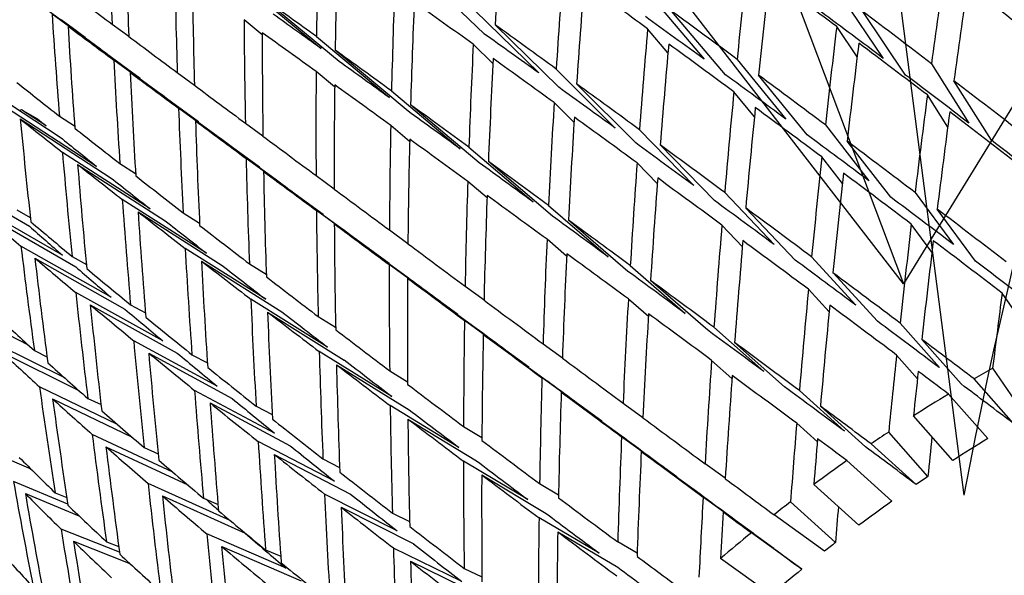
# Model space of a CAD drawing. Units: millimetres. Extents: x 3232 to 21968, y 1387 to 7578.
# Drawn here: x 14090 to 14095, y 3330 to 3332 of the extents above; entities that cross this region are included whole.
import ezdxf

# ---------------------------------------------------------------- set-up
doc = ezdxf.new("R2010")
doc.units = ezdxf.units.MM

msp = doc.modelspace()

# ---------------------------------------------------------------- linework, layer by layer
at = {"color": 7, "linetype": 'Continuous', "lineweight": 25}
for p, q in [((14099.2539, 3339.5642), (14094.0715, 3331.1175)), ((14094.0715, 3331.1175), (14088.7569, 3337.9859)), ((14092.3565, 3335.6647), (14094.0715, 3331.1175)), ((14091.9612, 3332.3753), (14091.6178, 3332.706)), ((14090.7542, 3332.623), (14091.1416, 3332.3011)), ((14092.7989, 3332.5656), (14093.0687, 3332.247)), ((14093.7547, 3332.5702), (14093.9695, 3332.2514)), ((14089.7115, 3332.533), (14090.0323, 3332.2987)), ((14091.2336, 3332.235), (14090.8461, 3332.557)), ((14090.2326, 3332.1496), (14089.7889, 3332.4734)), ((14091.9159, 3332.4927), (14092.2365, 3332.1783)), ((14093.1754, 3332.1691), (14092.9057, 3332.4877)), ((14094.081, 3332.1675), (14093.8663, 3332.4864)), ((14089.8347, 3332.4442), (14089.8335, 3332.4439)), ((14089.9547, 3332.3565), (14089.8347, 3332.4442)), ((14089.9087, 3332.3907), (14089.8347, 3332.4442)), ((14089.8691, 3332.4137), (14090.3128, 3332.0899)), ((14090.0908, 3332.4235), (14090.1745, 3332.3624)), ((14090.8457, 3332.37), (14090.7547, 3332.4457)), ((14092.3373, 3332.1057), (14092.0168, 3332.4201)), ((14092.8865, 3332.2794), (14092.7843, 3332.4002)), ((14093.8377, 3332.2586), (14093.7352, 3332.4108)), ((14091.1187, 3332.3606), (14091.4851, 3332.0538)), ((14092.0061, 3332.225), (14091.9072, 3332.3219)), ((14091.5791, 3331.9859), (14091.2127, 3332.2927)), ((14090.5251, 3331.932), (14090.0995, 3332.2424)), ((14093.2341, 3332.2463), (14093.4788, 3331.9461)), ((14094.2118, 3332.2245), (14094.4002, 3331.9255)), ((14090.1823, 3332.1808), (14090.6079, 3331.8704)), ((14090.4188, 3332.1797), (14090.5049, 3332.1169)), ((14091.2101, 3332.1073), (14091.117, 3332.1853)), ((14092.3244, 3332.1977), (14092.6214, 3331.9003)), ((14093.587, 3331.8661), (14093.3423, 3332.1663)), ((14092.724, 3331.8258), (14092.427, 3332.1232)), ((14094.5129, 3331.8395), (14094.3244, 3332.1384)), ((14089.5003, 3332.0704), (14089.8296, 3331.8549)), ((14091.496, 3332.0875), (14091.8407, 3331.7965)), ((14093.3209, 3331.9567), (14093.218, 3332.083)), ((14094.2931, 3331.9053), (14094.1911, 3332.0673)), ((14091.9368, 3331.7267), (14091.592, 3332.0178)), ((14092.4142, 3331.9286), (14092.3139, 3332.029)), ((14090.0128, 3331.7082), (14089.5553, 3332.0051)), ((14089.6357, 3331.9925), (14089.6241, 3331.9894)), ((14089.759, 3331.9119), (14089.6357, 3331.9925)), ((14089.7171, 3331.9457), (14089.6357, 3331.9925)), ((14090.8318, 3331.704), (14090.425, 3332.0004)), ((14089.629, 3331.9465), (14090.0864, 3331.6496)), ((14089.8259, 3331.9608), (14089.9025, 3331.9115)), ((14090.5103, 3331.9371), (14090.917, 3331.6407)), ((14090.761, 3331.9256), (14090.8495, 3331.8612)), ((14091.5872, 3331.8338), (14091.4922, 3331.914)), ((14092.7432, 3331.8924), (14093.0162, 3331.6126)), ((14093.6779, 3331.9165), (14093.8971, 3331.6353)), ((14094.0066, 3331.5532), (14093.7875, 3331.8345)), ((14090.2819, 3331.4947), (14089.841, 3331.7785)), ((14091.8854, 3331.8043), (14092.2077, 3331.5295)), ((14093.1205, 3331.5361), (14092.8475, 3331.816)), ((14090.1298, 3331.7226), (14090.2092, 3331.672)), ((14091.1519, 3331.4663), (14090.7649, 3331.748)), ((14092.3057, 3331.4579), (14091.9834, 3331.7327)), ((14092.8326, 3331.6215), (14092.731, 3331.7257)), ((14093.7638, 3331.6226), (14093.6603, 3331.7554)), ((14089.9174, 3331.7182), (14090.3583, 3331.4344)), ((14090.8525, 3331.683), (14091.2395, 3331.4012)), ((14091.1168, 3331.6616), (14091.2076, 3331.5956)), ((14091.9764, 3331.55), (14091.8795, 3331.6326)), ((14089.3396, 3331.6033), (14089.6756, 3331.4069)), ((14093.1717, 3331.5773), (14093.4199, 3331.3156)), ((14094.1294, 3331.5769), (14094.3225, 3331.3152)), ((14089.8411, 3331.2613), (14089.3727, 3331.531)), ((14090.5655, 3331.2717), (14090.1422, 3331.5418)), ((14089.4395, 3331.4729), (14089.9079, 3331.2032)), ((14089.6109, 3331.4899), (14089.6795, 3331.4511)), ((14090.2213, 3331.48), (14090.6446, 3331.2099)), ((14090.4485, 3331.4749), (14090.5306, 3331.4231)), ((14091.4849, 3331.2192), (14091.1183, 3331.4857)), ((14092.286, 3331.5114), (14092.5852, 3331.2534)), ((14093.5259, 3331.2372), (14093.2776, 3331.4989)), ((14094.4335, 3331.2311), (14094.2403, 3331.4928)), ((14092.6852, 3331.1801), (14092.3859, 3331.4381)), ((14091.2083, 3331.419), (14091.5748, 3331.1524)), ((14091.4854, 3331.3883), (14091.5784, 3331.3208)), ((14093.2605, 3331.3041), (14093.1577, 3331.4125)), ((14094.214, 3331.2774), (14094.1103, 3331.4179)), ((14092.3769, 3331.2564), (14092.2782, 3331.3415)), ((14090.0858, 3331.0501), (14089.6326, 3331.3068)), ((14090.8633, 3331.0398), (14090.4582, 3331.2957)), ((14089.7024, 3331.2473), (14090.1556, 3330.9906)), ((14089.8896, 3331.2554), (14089.9613, 3331.2155)), ((14090.54, 3331.2323), (14090.945, 3330.9765)), ((14093.6088, 3331.253), (14093.8319, 3331.01)), ((14090.7813, 3331.2183), (14090.8661, 3331.1654)), ((14091.83, 3330.9632), (14091.4846, 3331.2141)), ((14092.6971, 3331.2094), (14092.9727, 3330.9689)), ((14091.5769, 3331.1457), (14091.9222, 3330.8949)), ((14093.0746, 3330.8939), (14092.799, 3331.1344)), ((14093.9395, 3330.9297), (14093.7164, 3331.1728)), ((14091.8661, 3331.1062), (14091.9613, 3331.0372)), ((14093.697, 3330.9769), (14093.5931, 3331.0901)), ((14090.3456, 3330.8303), (14089.9084, 3331.0736)), ((14091.1744, 3330.7995), (14090.7885, 3331.0405)), ((14092.7878, 3330.9536), (14092.6873, 3331.0413)), ((14094.6706, 3330.9212), (14094.5671, 3331.0712)), ((14089.3023, 3330.9967), (14089.6688, 3330.8103)), ((14089.9811, 3331.0127), (14090.4183, 3330.7696)), ((14090.1836, 3331.0123), (14090.2584, 3330.9715)), ((14090.8728, 3330.9757), (14091.2587, 3330.7346)), ((14091.1277, 3330.9533), (14091.2151, 3330.8994)), ((14092.1865, 3330.699), (14091.8631, 3330.9336)), ((14093.1179, 3330.8991), (14093.3692, 3330.6764)), ((14094.2512, 3330.6963), (14094.0537, 3330.9202)), ((14089.8529, 3330.6442), (14089.4759, 3330.8311)), ((14090.6198, 3330.6026), (14090.1996, 3330.8318)), ((14091.9576, 3330.8636), (14092.281, 3330.629)), ((14094.3605, 3330.6142), (14094.163, 3330.8381)), ((14089.7002, 3330.7818), (14089.7634, 3330.7513)), ((14092.2581, 3330.816), (14092.3555, 3330.7454)), ((14093.473, 3330.5996), (14093.2217, 3330.8223)), ((14089.5389, 3330.7719), (14089.9237, 3330.5812)), ((14090.2751, 3330.7697), (14090.6954, 3330.5405)), ((14090.4924, 3330.7612), (14090.5701, 3330.7197)), ((14091.4983, 3330.5511), (14091.1324, 3330.7769)), ((14093.2083, 3330.6422), (14093.1061, 3330.7328)), ((14094.1411, 3330.6405), (14094.0363, 3330.7593)), ((14091.2192, 3330.7107), (14091.5851, 3330.4849)), ((14091.4869, 3330.6803), (14091.5768, 3330.6256)), ((14094.6863, 3330.4518), (14094.5194, 3330.6936)), ((14092.5537, 3330.427), (14092.2529, 3330.6449)), ((14094.6236, 3330.4157), (14094.426, 3330.6397)), ((14090.1181, 3330.4102), (14089.7255, 3330.5994)), ((14090.908, 3330.3672), (14090.5055, 3330.582)), ((14093.7741, 3330.3766), (14093.5474, 3330.581)), ((14089.7917, 3330.5391), (14090.1914, 3330.3465)), ((14089.9686, 3330.5414), (14090.0352, 3330.5103)), ((14092.3496, 3330.5733), (14092.6504, 3330.3554)), ((14094.4949, 3330.3392), (14094.2974, 3330.5632)), ((14090.5839, 3330.5186), (14090.9864, 3330.3038)), ((14090.8152, 3330.5026), (14090.8959, 3330.4606)), ((14091.8343, 3330.2953), (14091.4891, 3330.5054)), ((14092.6606, 3330.518), (14092.7602, 3330.4461)), ((14093.8798, 3330.2981), (14093.6531, 3330.5025)), ((14091.5784, 3330.4377), (14091.9236, 3330.2276)), ((14094.3187, 3330.2296), (14094.1211, 3330.4535)), ((14091.8581, 3330.4), (14091.9506, 3330.3446)), ((14093.6376, 3330.3227), (14093.5337, 3330.4164)), ((14090.3956, 3330.1711), (14089.9909, 3330.3601)), ((14092.9309, 3330.1479), (14092.6532, 3330.3486)), ((14094.1941, 3330.1484), (14093.9964, 3330.3725)), ((14089.4283, 3330.2959), (14089.682, 3330.1867)), ((14090.0601, 3330.2988), (14090.4714, 3330.1066)), ((14090.2522, 3330.294), (14090.3221, 3330.2624)), ((14091.2096, 3330.1247), (14090.8256, 3330.3246)), ((14094.1346, 3330.1086), (14093.9078, 3330.3131)), ((14090.9067, 3330.26), (14091.2906, 3330.0601)), ((14091.1514, 3330.237), (14091.235, 3330.1947)), ((14092.7521, 3330.2754), (14093.0298, 3330.0747)), ((14092.1818, 3330.0325), (14091.8579, 3330.2265)), ((14093.1746, 3330.1397), (14093.0729, 3330.2131)), ((14094.0128, 3330.0246), (14093.7861, 3330.229)), ((14091.9496, 3330.1574), (14092.2735, 3329.9634)), ((14089.8678, 3330.0104), (14089.5951, 3330.1232)), ((14090.6848, 3329.9272), (14090.2716, 3330.1137)), ((14092.2407, 3330.1129), (14092.3358, 3330.057)), ((14093.8466, 3329.9048), (14093.6199, 3330.1092)), ((14089.6545, 3330.063), (14089.9241, 3329.9515)), ((14089.8051, 3330.066), (14089.8629, 3330.0432)), ((14090.3437, 3330.0514), (14090.76, 3329.8635)), ((14090.5504, 3330.04), (14090.6235, 3330.0082)), ((14091.5238, 3329.8756), (14091.1592, 3330.0602)), ((14093.3172, 3329.8621), (14093.0633, 3330.0453)), ((14091.2429, 3329.9944), (14091.6075, 3329.8098)), ((14093.7296, 3329.8165), (14093.5028, 3330.0211)), ((14091.5004, 3329.965), (14091.5869, 3329.9226)), ((14092.5399, 3329.7633), (14092.2381, 3329.9408)), ((14093.4183, 3329.7873), (14093.1644, 3329.9705)), ((14093.6738, 3329.7733), (14093.4197, 3329.9567)), ((14090.128, 3329.7683), (14089.8341, 3329.8845)), ((14090.966, 3329.6875), (14090.5668, 3329.8607)), ((14092.3322, 3329.8703), (14092.6341, 3329.6929)), ((14093.5599, 3329.6826), (14093.306, 3329.8658)), ((14089.8966, 3329.8234), (14090.1797, 3329.7115)), ((14090.0628, 3329.8204), (14090.1241, 3329.7973)), ((14090.6419, 3329.7974), (14091.041, 3329.6241)), ((14091.8501, 3329.6204), (14091.5056, 3329.7893)), ((14092.7315, 3329.7635), (14092.6338, 3329.8196)), ((14090.8625, 3329.7799), (14090.9388, 3329.7482)), ((14091.5919, 3329.7224), (14091.9364, 3329.5534)), ((14093.4051, 3329.5536), (14093.1511, 3329.7368)), ((14091.8615, 3329.687), (14091.9509, 3329.6448))]:
    msp.add_line(p, q, dxfattribs=at)
at = {"color": 7, "linetype": 'Continuous', "lineweight": 25, "flags": 128}
msp.add_lwpolyline([(14089.3167, 3335.4162), (14089.3074, 3335.7507), (14089.5115, 3336.7429), (14090.044, 3337.712), (14090.8654, 3338.5863), (14091.9148, 3339.3008), (14093.1143, 3339.8026), (14094.375, 3330.0545)], dxfattribs=at)
at = {"color": 7, "linetype": 'Continuous', "lineweight": 25}
for centre, radius, start, end in [((14115.3104, 3326.1644), 21.2937, 143.93503, 169.47368), ((14099.104, 3322.637), 9.2697, 119.64204, 120.30886), ((14099.0305, 3322.7598), 9.1266, 121.2388, 122.54207), ((14098.9408, 3322.8984), 8.9615, 123.48612, 124.16815), ((14098.9505, 3322.9819), 8.6013, 121.199, 122.58187), ((14098.8345, 3323.0514), 8.7752, 125.12044, 126.45828), ((14098.866, 3323.1125), 8.4457, 123.58436, 124.06991), ((14098.7118, 3323.2152), 8.5705, 127.42969, 128.1323), ((14098.7658, 3323.2567), 8.2701, 125.07959, 126.49914), ((14098.573, 3323.388), 8.3488, 129.11448, 130.49749), ((14098.6502, 3323.4111), 8.0773, 127.53089, 128.0311), ((14098.5193, 3323.574), 7.8683, 129.07225, 130.53972)]:
    msp.add_arc(centre, radius, start, end, dxfattribs=at)
for centre, major_axis, ratio, start_param, end_param in [((14097.4854, 3327.03), (-3.6807, 16.3475), 0.394683, 1.1143, 1.147311), ((14097.5769, 3326.7874), (-1.2691, 16.1661), 0.33914, 1.154732, 1.188416), ((14097.5769, 3326.7874), (-3.6807, 16.3475), 0.394683, 1.102431, 1.135653), ((14097.4854, 3327.03), (-2.1967, 16.3344), 0.366016, 1.156191, 1.189595), ((14097.5769, 3326.7874), (-2.1967, 16.3344), 0.366016, 1.144715, 1.178272), ((14097.4854, 3327.03), (-0.0111, 15.6877), 0.287115, 1.197842, 1.23163), ((14097.4854, 3327.03), (-3.1771, 16.3756), 0.386689, 1.143714, 1.176936), ((14097.4854, 3327.03), (-0.8304, 16.0359), 0.323374, 1.192299, 1.225984), ((14097.5769, 3326.7874), (-0.0111, 15.6877), 0.287115, 1.18675, 1.220616), ((14097.5769, 3326.7874), (10.6941, -9.2738), 0.1382, 2.05479, 2.088656), ((14097.4854, 3327.03), (0.7232, 15.229), 0.244337, 1.200479, 1.234345), ((14097.5769, 3326.7874), (-3.1771, 16.3756), 0.386689, 1.132056, 1.16546), ((14097.5769, 3326.7874), (-0.8304, 16.0359), 0.323374, 1.181104, 1.214891), ((14097.5769, 3326.7874), (10.6372, -8.846), 0.106311, 2.124403, 2.158191), ((14097.5769, 3326.7874), (0.7232, 15.229), 0.244337, 1.189465, 1.223386), ((14097.5769, 3326.7874), (10.7191, -9.7013), 0.167891, 1.985789, 2.01971), ((14097.4854, 3327.03), (10.2826, -7.5698), 0.004553, 3.880165, 3.913175), ((14097.4854, 3327.03), (-1.7251, 16.2658), 0.353352, 1.183836, 1.217394), ((14097.4854, 3327.03), (10.4306, -7.9933), 0.035174, 2.254018, 2.287422), ((14097.5769, 3326.7874), (-1.7251, 16.2658), 0.353352, 1.172514, 1.206199), ((14097.5769, 3326.7874), (10.5491, -8.4189), 0.072042, 2.194597, 2.228282), ((14097.4854, 3327.03), (-4.1891, 16.2869), 0.401102, 1.129084, 1.162094), ((14097.4854, 3327.03), (9.8303, -7.5333), 0.035174, 2.298898, 2.331408), ((14097.4854, 3327.03), (10.025, -8.3369), 0.106311, 2.113311, 2.146312), ((14097.4854, 3327.03), (10.6372, -8.846), 0.106311, 2.068431, 2.102218), ((14097.4854, 3327.03), (10.0786, -8.74), 0.1382, 2.043776, 2.076886), ((14097.4854, 3327.03), (10.6941, -9.2738), 0.1382, 1.998896, 2.032762), ((14097.5769, 3326.7874), (10.2826, -7.5698), 0.004553, 3.868295, 3.901517), ((14097.5769, 3326.7874), (-4.1891, 16.2869), 0.401102, 1.117214, 1.150436), ((14097.4854, 3327.03), (-2.6815, 16.3711), 0.37713, 1.172608, 1.206012), ((14097.4854, 3327.03), (10.5491, -8.4189), 0.072042, 2.138522, 2.172207), ((14097.5769, 3326.7874), (9.6908, -7.1342), 0.004553, 3.802837, 3.810561), ((14097.5769, 3326.7874), (10.4306, -7.9933), 0.035174, 2.265341, 2.298898), ((14097.5769, 3326.7874), (-2.6815, 16.3711), 0.37713, 1.161132, 1.19469), ((14097.4854, 3327.03), (9.942, -7.9344), 0.072042, 2.183402, 2.216268), ((14097.4854, 3327.03), (-0.4106, 15.8762), 0.30604, 1.21783, 1.251617), ((14097.4854, 3327.03), (0.3672, 15.4717), 0.266564, 1.221922, 1.255788), ((14097.4854, 3327.03), (10.2826, -7.5698), 0.004553, 3.924833, 3.958055), ((14097.4854, 3327.03), (-1.2691, 16.1661), 0.33914, 1.210807, 1.244491), ((14097.5769, 3326.7874), (-0.4106, 15.8762), 0.30604, 1.206737, 1.240603), ((14097.5769, 3326.7874), (10.6372, -8.846), 0.106311, 2.079445, 2.113311), ((14097.5769, 3326.7874), (0.3672, 15.4717), 0.266564, 1.210908, 1.244829), ((14097.5769, 3326.7874), (10.6941, -9.2738), 0.1382, 2.009855, 2.043776), ((14097.5769, 3326.7874), (9.6908, -7.1342), 0.004553, 3.823415, 3.855701), ((14097.4854, 3327.03), (10.4306, -7.9933), 0.035174, 2.209138, 2.242696), ((14097.4854, 3327.03), (-3.6807, 16.3475), 0.394683, 1.158969, 1.192191), ((14097.4854, 3327.03), (9.8303, -7.5333), 0.035174, 2.254018, 2.286721), ((14097.5769, 3326.7874), (-1.2691, 16.1661), 0.33914, 1.199612, 1.233399), ((14097.5769, 3326.7874), (10.5491, -8.4189), 0.072042, 2.149615, 2.183402), ((14097.5769, 3326.7874), (10.2826, -7.5698), 0.004553, 3.913175, 3.946579), ((14097.5769, 3326.7874), (-3.6807, 16.3475), 0.394683, 1.147311, 1.180715), ((14097.4854, 3327.03), (-2.1967, 16.3344), 0.366016, 1.200917, 1.234475), ((14097.4854, 3327.03), (10.025, -8.3369), 0.106311, 2.068431, 2.101541), ((14097.4854, 3327.03), (10.6372, -8.846), 0.106311, 2.023551, 2.057417), ((14097.4854, 3327.03), (10.0786, -8.74), 0.1382, 1.998896, 2.03209), ((14097.4854, 3327.03), (10.1059, -7.1492), 0.047451, 3.853464, 3.886474), ((14097.4854, 3327.03), (10.2826, -7.5698), 0.004553, 3.969531, 4.002935), ((14097.5769, 3326.7874), (-2.1967, 16.3344), 0.366016, 1.189595, 1.22328), ((14097.5769, 3326.7874), (10.4306, -7.9933), 0.035174, 2.220333, 2.254018), ((14097.4854, 3327.03), (10.5491, -8.4189), 0.072042, 2.093642, 2.127429), ((14097.4854, 3327.03), (10.6941, -9.2738), 0.1382, 1.954017, 1.987938), ((14097.5769, 3326.7874), (9.6908, -7.1342), 0.004553, 3.868295, 3.900805), ((14097.4854, 3327.03), (9.942, -7.9344), 0.072042, 2.138522, 2.171523), ((14097.4854, 3327.03), (-0.0111, 15.6877), 0.287115, 1.242644, 1.27651), ((14097.4854, 3327.03), (0.7232, 15.229), 0.244337, 1.245303, 1.279225), ((14097.4854, 3327.03), (10.4306, -7.9933), 0.035174, 2.164258, 2.197943), ((14097.4854, 3327.03), (-0.8304, 16.0359), 0.323374, 1.237076, 1.270863), ((14097.4854, 3327.03), (-3.1771, 16.3756), 0.386689, 1.188412, 1.221816), ((14097.4854, 3327.03), (9.8303, -7.5333), 0.035174, 2.209138, 2.242004), ((14097.5769, 3326.7874), (-0.0111, 15.6877), 0.287115, 1.23163, 1.265551), ((14097.5769, 3326.7874), (10.6372, -8.846), 0.106311, 2.03451, 2.068431), ((14097.5769, 3326.7874), (0.7232, 15.229), 0.244337, 1.234345, 1.268299), ((14097.5769, 3326.7874), (10.6941, -9.2738), 0.1382, 1.964942, 1.998896), ((14097.5769, 3326.7874), (10.1059, -7.1492), 0.047451, 3.841594, 3.874816), ((14097.5769, 3326.7874), (-4.6992, 16.194), 0.405934, 1.131616, 1.164838), ((14097.5769, 3326.7874), (9.5243, -6.7378), 0.047451, 3.776136, 3.78386), ((14097.5769, 3326.7874), (10.2826, -7.5698), 0.004553, 3.958055, 3.991612), ((14097.5769, 3326.7874), (-3.1771, 16.3756), 0.386689, 1.176936, 1.210493), ((14097.5769, 3326.7874), (-0.8304, 16.0359), 0.323374, 1.225984, 1.259849), ((14097.5769, 3326.7874), (10.5491, -8.4189), 0.072042, 2.104656, 2.138522), ((14097.4854, 3327.03), (10.1059, -7.1492), 0.047451, 3.898132, 3.931354), ((14097.5769, 3326.7874), (9.6908, -7.1342), 0.004553, 3.913175, 3.945878), ((14097.4854, 3327.03), (-1.7251, 16.2658), 0.353352, 1.228589, 1.262274), ((14097.5769, 3326.7874), (9.5243, -6.7378), 0.047451, 3.796714, 3.829), ((14097.4854, 3327.03), (10.2826, -7.5698), 0.004553, 4.014257, 4.047815), ((14097.5769, 3326.7874), (-1.7251, 16.2658), 0.353352, 1.217394, 1.251181), ((14097.5769, 3326.7874), (10.4306, -7.9933), 0.035174, 2.175351, 2.209138), ((14097.4854, 3327.03), (9.942, -7.9344), 0.072042, 2.093642, 2.126752), ((14097.4854, 3327.03), (10.025, -8.3369), 0.106311, 2.023551, 2.056744), ((14097.4854, 3327.03), (10.6372, -8.846), 0.106311, 1.978671, 2.012593), ((14097.4854, 3327.03), (10.0786, -8.74), 0.1382, 1.954017, 1.987269), ((14097.4854, 3327.03), (-4.1891, 16.2869), 0.401102, 1.173752, 1.206974), ((14097.4854, 3327.03), (10.5491, -8.4189), 0.072042, 2.048762, 2.082628), ((14097.4854, 3327.03), (-2.6815, 16.3711), 0.37713, 1.217334, 1.250892), ((14097.4854, 3327.03), (9.8303, -7.5333), 0.035174, 2.164258, 2.19726), ((14097.4854, 3327.03), (10.4306, -7.9933), 0.035174, 2.119379, 2.153166), ((14097.4854, 3327.03), (-0.4106, 15.8762), 0.30604, 1.262631, 1.296497), ((14097.4854, 3327.03), (0.3672, 15.4717), 0.266564, 1.266746, 1.300667), ((14097.5769, 3326.7874), (10.1059, -7.1492), 0.047451, 3.886474, 3.919878), ((14097.5769, 3326.7874), (-4.1891, 16.2869), 0.401102, 1.162094, 1.195498), ((14097.5769, 3326.7874), (10.2826, -7.5698), 0.004553, 4.002935, 4.03662), ((14097.5769, 3326.7874), (-2.6815, 16.3711), 0.37713, 1.206012, 1.239697), ((14097.5769, 3326.7874), (0.3672, 15.4717), 0.266564, 1.255788, 1.289742), ((14097.5769, 3326.7874), (10.6372, -8.846), 0.106311, 1.989597, 2.023551), ((14097.5769, 3326.7874), (9.5243, -6.7378), 0.047451, 3.841594, 3.874104), ((14097.4854, 3327.03), (10.1059, -7.1492), 0.047451, 3.94283, 3.976234), ((14097.5769, 3326.7874), (9.6908, -7.1342), 0.004553, 3.958055, 3.990921), ((14097.4854, 3327.03), (-1.2691, 16.1661), 0.33914, 1.255584, 1.289371), ((14097.5769, 3326.7874), (-0.4106, 15.8762), 0.30604, 1.251617, 1.285538), ((14097.5769, 3326.7874), (10.5491, -8.4189), 0.072042, 2.059721, 2.093642), ((14097.4854, 3327.03), (10.2826, -7.5698), 0.004553, 4.05901, 4.092695), ((14097.4854, 3327.03), (-3.6807, 16.3475), 0.394683, 1.203667, 1.237071), ((14097.5769, 3326.7874), (-1.2691, 16.1661), 0.33914, 1.244491, 1.278357), ((14097.5769, 3326.7874), (10.4306, -7.9933), 0.035174, 2.130393, 2.164258), ((14097.4854, 3327.03), (9.942, -7.9344), 0.072042, 2.048762, 2.081955), ((14097.4854, 3327.03), (10.025, -8.3369), 0.106311, 1.978671, 2.011923), ((14097.5769, 3326.7874), (9.9016, -6.7322), 0.09389, 3.814447, 3.847669), ((14097.5769, 3326.7874), (10.1059, -7.1492), 0.047451, 3.931354, 3.964911), ((14097.5769, 3326.7874), (-3.6807, 16.3475), 0.394683, 1.192191, 1.225748), ((14097.4854, 3327.03), (-2.1967, 16.3344), 0.366016, 1.24567, 1.279355), ((14097.4854, 3327.03), (10.5491, -8.4189), 0.072042, 2.003882, 2.037804), ((14097.4854, 3327.03), (10.6372, -8.846), 0.106311, 1.933791, 1.967746), ((14097.4854, 3327.03), (9.9016, -6.7322), 0.09389, 3.870985, 3.904207), ((14097.5769, 3326.7874), (9.5243, -6.7378), 0.047451, 3.886474, 3.919177), ((14097.4854, 3327.03), (9.8303, -7.5333), 0.035174, 2.119379, 2.152488), ((14097.4854, 3327.03), (10.4306, -7.9933), 0.035174, 2.074499, 2.108365), ((14097.5769, 3326.7874), (9.3317, -6.3447), 0.09389, 3.769567, 3.801853), ((14097.4854, 3327.03), (10.1059, -7.1492), 0.047451, 3.987556, 4.021114), ((14097.5769, 3326.7874), (10.2826, -7.5698), 0.004553, 4.047815, 4.081602), ((14097.5769, 3326.7874), (-2.1967, 16.3344), 0.366016, 1.234475, 1.268262), ((14097.5769, 3326.7874), (9.6908, -7.1342), 0.004553, 4.002935, 4.035936), ((14097.4854, 3327.03), (-0.0111, 15.6877), 0.287115, 1.287468, 1.321389), ((14097.4854, 3327.03), (0.7232, 15.229), 0.244337, 1.29015, 1.324105), ((14097.4854, 3327.03), (-0.8304, 16.0359), 0.323374, 1.281878, 1.315743), ((14097.5769, 3326.7874), (-0.0111, 15.6877), 0.287115, 1.27651, 1.310464), ((14097.5769, 3326.7874), (10.5491, -8.4189), 0.072042, 2.014808, 2.048762), ((14097.5769, 3326.7874), (0.7232, 15.229), 0.244337, 1.279225, 1.31319), ((14097.5769, 3326.7874), (10.6372, -8.846), 0.106311, 1.944706, 1.978671), ((14097.4854, 3327.03), (-4.6992, 16.194), 0.405934, 1.188154, 1.221376), ((14097.4854, 3327.03), (-3.1771, 16.3756), 0.386689, 1.233138, 1.266696), ((14097.4854, 3327.03), (10.2826, -7.5698), 0.004553, 4.103787, 4.137574), ((14097.5769, 3326.7874), (9.9016, -6.7322), 0.09389, 3.859327, 3.892731), ((14097.5769, 3326.7874), (-4.6992, 16.194), 0.405934, 1.176496, 1.2099), ((14097.5769, 3326.7874), (10.1059, -7.1492), 0.047451, 3.976234, 4.009919), ((14097.5769, 3326.7874), (-3.1771, 16.3756), 0.386689, 1.221816, 1.255501), ((14097.5769, 3326.7874), (-0.8304, 16.0359), 0.323374, 1.270863, 1.304785), ((14097.5769, 3326.7874), (10.4306, -7.9933), 0.035174, 2.085457, 2.119379), ((14097.4854, 3327.03), (9.942, -7.9344), 0.072042, 2.003882, 2.037134), ((14097.4854, 3327.03), (10.025, -8.3369), 0.106311, 1.933791, 1.967078), ((14097.5769, 3326.7874), (9.3317, -6.3447), 0.09389, 3.814447, 3.846957), ((14097.4854, 3327.03), (9.9016, -6.7322), 0.09389, 3.915683, 3.949087), ((14097.5769, 3326.7874), (9.5243, -6.7378), 0.047451, 3.931354, 3.96422), ((14097.4854, 3327.03), (-1.7251, 16.2658), 0.353352, 1.273366, 1.307154), ((14097.4854, 3327.03), (9.8303, -7.5333), 0.035174, 2.074499, 2.107692), ((14097.4854, 3327.03), (10.1059, -7.1492), 0.047451, 4.032309, 4.065994), ((14097.5769, 3326.7874), (9.6908, -7.1342), 0.004553, 4.047815, 4.080924), ((14097.5769, 3326.7874), (-1.7251, 16.2658), 0.353352, 1.262274, 1.296139), ((14097.5769, 3326.7874), (10.2826, -7.5698), 0.004553, 4.092695, 4.12656), ((14097.4854, 3327.03), (10.4306, -7.9933), 0.035174, 2.029619, 2.06354), ((14097.4854, 3327.03), (10.5491, -8.4189), 0.072042, 1.959002, 1.992957), ((14097.4854, 3327.03), (0.3672, 15.4717), 0.266564, 1.311593, 1.345547), ((14097.4854, 3327.03), (-4.1891, 16.2869), 0.401102, 1.21845, 1.251854), ((14097.4854, 3327.03), (-2.6815, 16.3711), 0.37713, 1.262087, 1.295772), ((14097.4854, 3327.03), (10.2826, -7.5698), 0.004553, 4.148589, 4.182454), ((14097.4854, 3327.03), (-0.4106, 15.8762), 0.30604, 1.307455, 1.341377), ((14097.4854, 3327.03), (1.0565, 14.9608), 0.22037, 1.312875, 1.338987), ((14097.5769, 3326.7874), (9.9016, -6.7322), 0.09389, 3.904207, 3.937765), ((14097.5769, 3326.7874), (-4.1891, 16.2869), 0.401102, 1.206974, 1.240532), ((14097.5769, 3326.7874), (9.3317, -6.3447), 0.09389, 3.859327, 3.89203), ((14097.5769, 3326.7874), (9.5243, -6.7378), 0.047451, 3.976234, 4.009235), ((14097.5769, 3326.7874), (0.3672, 15.4717), 0.266564, 1.300667, 1.334633), ((14097.5769, 3326.7874), (10.5491, -8.4189), 0.072042, 1.969917, 2.003882), ((14097.4854, 3327.03), (9.6705, -6.3193), 0.144318, 3.843409, 3.876631), ((14097.4854, 3327.03), (9.9016, -6.7322), 0.09389, 3.960409, 3.993967), ((14097.5769, 3326.7874), (10.1059, -7.1492), 0.047451, 4.021114, 4.054901), ((14097.5769, 3326.7874), (-2.6815, 16.3711), 0.37713, 1.250892, 1.284679), ((14097.4854, 3327.03), (-1.2691, 16.1661), 0.33914, 1.300385, 1.334251), ((14097.5769, 3326.7874), (-0.4106, 15.8762), 0.30604, 1.296497, 1.330451), ((14097.5769, 3326.7874), (10.4306, -7.9933), 0.035174, 2.040544, 2.074499), ((14097.4854, 3327.03), (9.942, -7.9344), 0.072042, 1.959002, 1.99229), ((14097.4854, 3327.03), (10.1059, -7.1492), 0.047451, 4.077086, 4.110873), ((14097.5769, 3326.7874), (9.6908, -7.1342), 0.004553, 4.092695, 4.125888), ((14097.4854, 3327.03), (9.8303, -7.5333), 0.035174, 2.029619, 2.062871), ((14097.4854, 3327.03), (-3.6807, 16.3475), 0.394683, 1.248393, 1.28195), ((14097.5769, 3326.7874), (-1.2691, 16.1661), 0.33914, 1.289371, 1.323293), ((14097.5769, 3326.7874), (10.2826, -7.5698), 0.004553, 4.137574, 4.171496), ((14097.4854, 3327.03), (10.5491, -8.4189), 0.072042, 1.921976, 1.948088), ((14097.4854, 3327.03), (10.4306, -7.9933), 0.035174, 1.984739, 2.018693), ((14097.5769, 3326.7874), (9.6705, -6.3193), 0.144318, 3.831751, 3.865155), ((14097.5769, 3326.7874), (9.9016, -6.7322), 0.09389, 3.949087, 3.982772), ((14097.5769, 3326.7874), (-3.6807, 16.3475), 0.394683, 1.237071, 1.270755), ((14097.5769, 3326.7874), (9.3317, -6.3447), 0.09389, 3.904207, 3.937073), ((14097.4854, 3327.03), (-2.1967, 16.3344), 0.366016, 1.290447, 1.324235), ((14097.5769, 3326.7874), (9.5243, -6.7378), 0.047451, 4.021114, 4.054223), ((14097.4854, 3327.03), (10.2826, -7.5698), 0.004553, 4.193413, 4.227334), ((14097.4854, 3327.03), (-0.0111, 15.6877), 0.287115, 1.332315, 1.366269), ((14097.4854, 3327.03), (0.7232, 15.229), 0.244337, 1.335019, 1.361131), ((14097.4854, 3327.03), (9.6705, -6.3193), 0.144318, 3.888107, 3.921511), ((14097.4854, 3327.03), (9.9016, -6.7322), 0.09389, 4.005162, 4.038847), ((14097.5769, 3326.7874), (10.1059, -7.1492), 0.047451, 4.065994, 4.099859), ((14097.5769, 3326.7874), (-2.1967, 16.3344), 0.366016, 1.279355, 1.31322), ((14097.4854, 3327.03), (-0.8304, 16.0359), 0.323374, 1.326702, 1.360623), ((14097.5769, 3326.7874), (-0.0111, 15.6877), 0.287115, 1.321389, 1.355355), ((14097.5769, 3326.7874), (10.4306, -7.9933), 0.035174, 1.995653, 2.029619), ((14097.5769, 3326.7874), (0.7232, 15.229), 0.244337, 1.324105, 1.339295), ((14097.5769, 3326.7874), (10.5491, -8.4189), 0.072042, 1.943812, 1.959002), ((14097.4854, 3327.03), (-4.6992, 16.194), 0.405934, 1.232852, 1.266256), ((14097.4854, 3327.03), (-3.1771, 16.3756), 0.386689, 1.277891, 1.311576), ((14097.4854, 3327.03), (10.1059, -7.1492), 0.047451, 4.121888, 4.155753), ((14097.5769, 3326.7874), (9.6908, -7.1342), 0.004553, 4.137574, 4.170827), ((14097.4854, 3327.03), (9.8303, -7.5333), 0.035174, 1.984739, 2.018026), ((14097.4854, 3327.03), (9.942, -7.9344), 0.072042, 1.919713, 1.947421), ((14097.5769, 3326.7874), (9.6705, -6.3193), 0.144318, 3.876631, 3.910189), ((14097.5769, 3326.7874), (-4.6992, 16.194), 0.405934, 1.221376, 1.254934), ((14097.5769, 3326.7874), (9.3317, -6.3447), 0.09389, 3.949087, 3.982088), ((14097.5769, 3326.7874), (-0.8304, 16.0359), 0.323374, 1.315743, 1.349698), ((14097.5769, 3326.7874), (10.2826, -7.5698), 0.004553, 4.182454, 4.216409), ((14097.5769, 3326.7874), (9.9016, -6.7322), 0.09389, 3.993967, 4.027754), ((14097.5769, 3326.7874), (-3.1771, 16.3756), 0.386689, 1.266696, 1.300483), ((14097.4854, 3327.03), (-1.7251, 16.2658), 0.353352, 1.318168, 1.352033), ((14097.5769, 3326.7874), (9.5243, -6.7378), 0.047451, 4.065994, 4.099187), ((14097.4854, 3327.03), (10.4306, -7.9933), 0.035174, 1.947712, 1.973825), ((14097.4854, 3327.03), (9.6705, -6.3193), 0.144318, 3.932834, 3.966391), ((14097.4854, 3327.03), (9.9016, -6.7322), 0.09389, 4.049939, 4.083727), ((14097.5769, 3326.7874), (10.1059, -7.1492), 0.047451, 4.110873, 4.144795), ((14097.5769, 3326.7874), (-1.7251, 16.2658), 0.353352, 1.307154, 1.341075), ((14097.4854, 3327.03), (10.2826, -7.5698), 0.004553, 4.23826, 4.272214), ((14097.4854, 3327.03), (0.3672, 15.4717), 0.266564, 1.356462, 1.382574), ((14097.4854, 3327.03), (-4.1891, 16.2869), 0.401102, 1.263176, 1.296734), ((14097.4854, 3327.03), (-0.4106, 15.8762), 0.30604, 1.352302, 1.386257), ((14097.5769, 3326.7874), (9.6908, -7.1342), 0.004553, 4.182454, 4.215742), ((14097.5769, 3326.7874), (0.3672, 15.4717), 0.266564, 1.345547, 1.360738), ((14097.5769, 3326.7874), (10.4306, -7.9933), 0.035174, 1.969548, 1.984739), ((14097.4854, 3327.03), (0.6816, 14.3525), 0.244337, 1.349129, 1.363393), ((14097.5769, 3326.7874), (9.6705, -6.3193), 0.144318, 3.921511, 3.955196), ((14097.5769, 3326.7874), (-4.1891, 16.2869), 0.401102, 1.251854, 1.285539), ((14097.4854, 3327.03), (-2.6815, 16.3711), 0.37713, 1.306864, 1.340652), ((14097.5769, 3326.7874), (9.3317, -6.3447), 0.09389, 3.993967, 4.027077), ((14097.4854, 3327.03), (10.1059, -7.1492), 0.047451, 4.166712, 4.200633), ((14097.4854, 3327.03), (9.8303, -7.5333), 0.035174, 1.94545, 1.973158), ((14097.4854, 3327.03), (9.4139, -5.9112), 0.199268, 3.860109, 3.893513), ((14097.5769, 3326.7874), (9.9016, -6.7322), 0.09389, 4.038847, 4.072713), ((14097.5769, 3326.7874), (-2.6815, 16.3711), 0.37713, 1.295772, 1.329638), ((14097.5769, 3326.7874), (-0.4106, 15.8762), 0.30604, 1.341377, 1.375342), ((14097.5769, 3326.7874), (10.2826, -7.5698), 0.004553, 4.227334, 4.2613), ((14097.4854, 3327.03), (9.6705, -6.3193), 0.144318, 3.977586, 4.011271), ((14097.4854, 3327.03), (-1.2691, 16.1661), 0.33914, 1.34521, 1.379131), ((14097.5769, 3326.7874), (9.5243, -6.7378), 0.047451, 4.110873, 4.144126), ((14097.4854, 3327.03), (9.9016, -6.7322), 0.09389, 4.094741, 4.128607), ((14097.5769, 3326.7874), (-1.2691, 16.1661), 0.33914, 1.334251, 1.368206), ((14097.5769, 3326.7874), (10.1059, -7.1492), 0.047451, 4.155753, 4.189708), ((14097.4854, 3327.03), (10.2826, -7.5698), 0.004553, 4.283129, 4.309241), ((14097.4854, 3327.03), (-5.2073, 16.0694), 0.409171, 1.246973, 1.280377), ((14097.4854, 3327.03), (-3.6807, 16.3475), 0.394683, 1.293146, 1.32683), ((14097.5769, 3326.7874), (9.4139, -5.9112), 0.199268, 3.848633, 3.882191), ((14097.5769, 3326.7874), (-5.2073, 16.0694), 0.409171, 1.235497, 1.269054), ((14097.5769, 3326.7874), (9.6705, -6.3193), 0.144318, 3.966391, 4.000178), ((14097.5769, 3326.7874), (-3.6807, 16.3475), 0.394683, 1.28195, 1.315738), ((14097.4854, 3327.03), (-2.1967, 16.3344), 0.366016, 1.335249, 1.369114), ((14097.5769, 3326.7874), (9.3317, -6.3447), 0.09389, 4.038847, 4.07204), ((14097.4854, 3327.03), (10.1059, -7.1492), 0.047451, 4.211559, 4.245513), ((14097.5769, 3326.7874), (9.6908, -7.1342), 0.004553, 4.227334, 4.260633), ((14097.4854, 3327.03), (-0.0111, 15.6877), 0.287115, 1.377184, 1.403296), ((14097.4854, 3327.03), (9.4139, -5.9112), 0.199268, 3.904835, 3.938393), ((14097.5769, 3326.7874), (9.114, -5.9556), 0.144318, 3.933669, 3.944169), ((14097.5769, 3326.7874), (9.9016, -6.7322), 0.09389, 4.083727, 4.117648), ((14097.5769, 3326.7874), (-2.1967, 16.3344), 0.366016, 1.324235, 1.358156), ((14097.4854, 3327.03), (0.346, 14.5812), 0.266564, 1.372147, 1.384836), ((14097.4854, 3327.03), (9.6705, -6.3193), 0.144318, 4.022364, 4.056151), ((14097.4854, 3327.03), (-0.8304, 16.0359), 0.323374, 1.371549, 1.405503), ((14097.5769, 3326.7874), (9.5243, -6.7378), 0.047451, 4.155753, 4.189041), ((14097.5769, 3326.7874), (-0.0111, 15.6877), 0.287115, 1.366269, 1.38146), ((14097.5769, 3326.7874), (10.2826, -7.5698), 0.004553, 4.272214, 4.287405), ((14097.4854, 3327.03), (9.9016, -6.7322), 0.09389, 4.139565, 4.173486), ((14097.4854, 3327.03), (-4.6992, 16.194), 0.405934, 1.277578, 1.311136), ((14097.4854, 3327.03), (-3.1771, 16.3756), 0.386689, 1.322668, 1.356455), ((14097.5769, 3326.7874), (9.114, -5.9556), 0.144318, 3.966391, 3.999501), ((14097.5769, 3326.7874), (-0.8304, 16.0359), 0.323374, 1.360623, 1.394589), ((14097.5769, 3326.7874), (10.1059, -7.1492), 0.047451, 4.200633, 4.234599), ((14097.5769, 3326.7874), (9.4139, -5.9112), 0.199268, 3.893513, 3.927198), ((14097.5769, 3326.7874), (-4.6992, 16.194), 0.405934, 1.266256, 1.299941), ((14097.5769, 3326.7874), (9.6705, -6.3193), 0.144318, 4.011271, 4.045137), ((14097.5769, 3326.7874), (-3.1771, 16.3756), 0.386689, 1.311576, 1.345441), ((14097.4854, 3327.03), (-1.7251, 16.2658), 0.353352, 1.362992, 1.396913), ((14097.5769, 3326.7874), (9.3317, -6.3447), 0.09389, 4.083727, 4.116979), ((14097.4854, 3327.03), (9.1329, -5.5081), 0.25939, 3.83168, 3.865083), ((14097.4854, 3327.03), (9.4139, -5.9112), 0.199268, 3.949588, 3.983273), ((14097.4854, 3327.03), (10.1059, -7.1492), 0.047451, 4.256428, 4.28254), ((14097.5769, 3326.7874), (9.6908, -7.1342), 0.004553, 4.272214, 4.288332), ((14097.4854, 3327.03), (9.6705, -6.3193), 0.144318, 4.067165, 4.101031), ((14097.5769, 3326.7874), (9.9016, -6.7322), 0.09389, 4.128607, 4.162561), ((14097.5769, 3326.7874), (-1.7251, 16.2658), 0.353352, 1.352033, 1.385988), ((14097.5769, 3326.7874), (9.5243, -6.7378), 0.047451, 4.200633, 4.233932)]:
    msp.add_ellipse(centre, major_axis=major_axis, ratio=ratio, start_param=start_param, end_param=end_param, dxfattribs=at)

doc.saveas('drawing.dxf')
